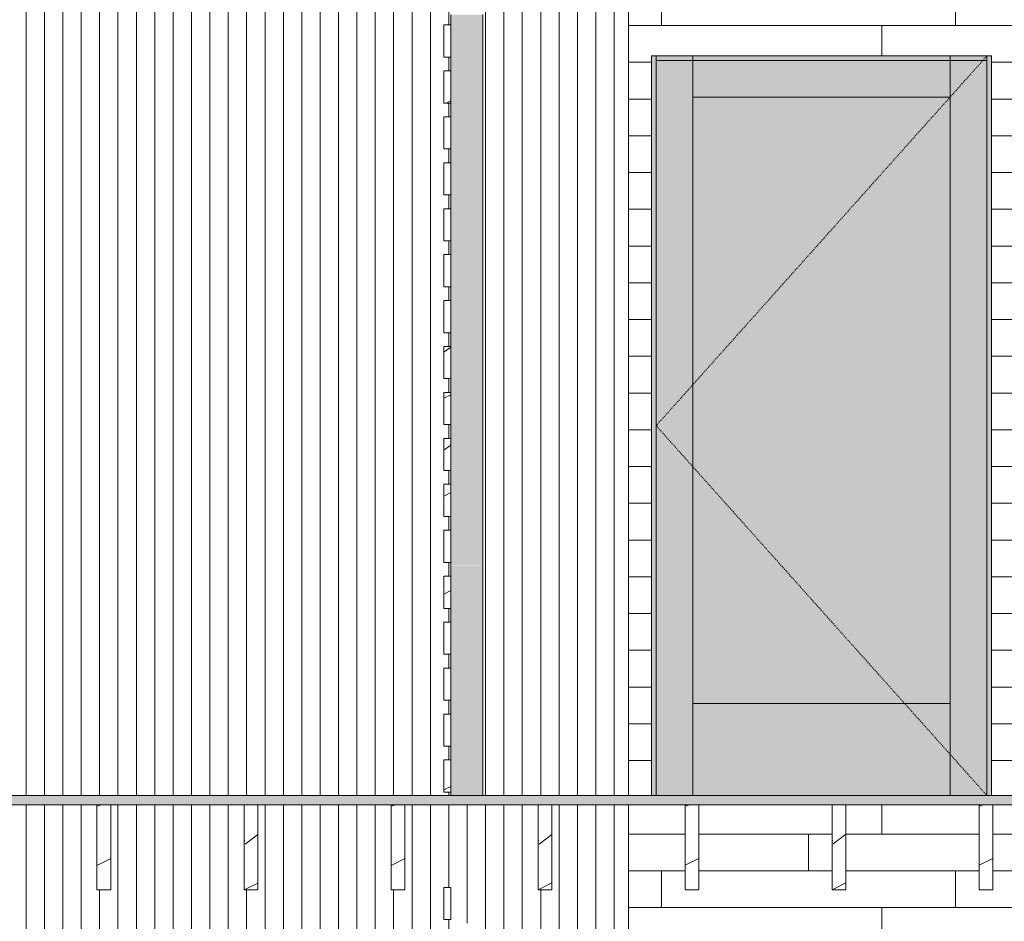
# Model space of a CAD drawing. Units: inches. Extents: x -3362 to 579, y -129 to 625.
# Drawn here: x -651 to -544, y 255 to 353 of the extents above; entities that cross this region are included whole.
import ezdxf

# ---------------------------------------------------------------- set-up
doc = ezdxf.new("R2010")
doc.units = ezdxf.units.IN
doc.header["$MEASUREMENT"] = 0
doc.linetypes.add('Dash 1_16_', pattern=[0.125, 0.0625, -0.0625])
doc.linetypes.add('Grid Line 1_2_', pattern=[0.875, 0.5, -0.125, 0.125, -0.125])
for name, color, linetype, lineweight in [('0-3', 250, 'Continuous', 5), ('A-DOOR', 31, 'Continuous', 9), ('A-DOOR-1', 31, 'Dash 1_16_', 9), ('A-FLOR', 192, 'Continuous', 9), ('A-FLOR-LEVL-1', 51, 'Grid Line 1_2_', 9), ('A-FLOR-PATT', 8, 'Continuous', 9), ('A-GLAZ-CURT', 52, 'Continuous', 9), ('A-GLAZ-CWMG', 51, 'Continuous', 9), ('A-WALL', 113, 'Continuous', 9), ('A-WALL-PATT', 111, 'Continuous', 9), ('S-BEAM', 12, 'Continuous', 9)]:
    doc.layers.add(name, color=color, linetype=linetype, lineweight=lineweight)
pattern_1 = [(216.87, (2437.389, 246.1), (31.987162, 21.325457), [5.331, -47.981]), (206.565, (2443.787, 242.901), (-10.66248, -10.66201), [11.921, -11.921]), (198.435, (2443.787, 237.57), (-21.324494, -10.662587), [6.744, -26.974])]

# ---------------------------------------------------------------- blocks, each defined once
blk = doc.blocks.new('101_W_33rd_St_Units_rvt-2-BUILDING SECTION - THROUGH STAIRS - LOOKING SOUTH')
at = {"layer": 'A-FLOR-LEVL-1'}
blk.add_line((1590.05, 269), (3362.01, 269), dxfattribs=at)
blk = doc.blocks.new('101_W_33rd_St_Site_rvt-2-BUILDING SECTION - THROUGH STAIRS - LOOKING SOUTH')
at = {"layer": 'A-FLOR-LEVL-1'}
blk.add_line((1590.05, 269), (3362.01, 269), dxfattribs=at)
blk = doc.blocks.new('061100 - Wood Framing - TREATED 2X10 - JOIST-4165465-BUILDING SECTION - THROUGH STAIRS - LOOKING SOUTH')
at = {"layer": 'S-BEAM'}
h = blk.add_hatch(dxfattribs=at)
h.set_pattern_fill('FP_102', color=256, style=0, pattern_type=2)
h.set_pattern_definition(pattern_1)
h.paths.add_polyline_path([(2317.36, 258.75), (2317.51, 258.75), (2317.51, 268), (2316.01, 268), (2316.01, 258.75)], flags=0)
for p, q in [((2317.51, 268), (2316.01, 268)), ((2316.01, 268), (2316.01, 258.75)), ((2317.51, 258.75), (2317.51, 268)), ((2316.01, 258.75), (2317.51, 258.75))]:
    blk.add_line(p, q, dxfattribs=at)
blk = doc.blocks.new('061100 - Wood Framing - TREATED 2X10 - JOIST-4165466-BUILDING SECTION - THROUGH STAIRS - LOOKING SOUTH')
at = {"layer": 'S-BEAM'}
h = blk.add_hatch(dxfattribs=at)
h.set_pattern_fill('FP_102', color=256, style=0, pattern_type=2)
h.set_pattern_definition(pattern_1)
h.paths.add_polyline_path([(2300.01, 258.75), (2301.51, 258.75), (2301.51, 268), (2300.01, 268), (2300.01, 265.18)], flags=0)
for p, q in [((2301.51, 268), (2300.01, 268)), ((2300.01, 268), (2300.01, 258.75)), ((2301.51, 258.75), (2301.51, 268)), ((2300.01, 258.75), (2301.51, 258.75))]:
    blk.add_line(p, q, dxfattribs=at)
blk = doc.blocks.new('061100 - Wood Framing - TREATED 2X10 - JOIST-4165467-BUILDING SECTION - THROUGH STAIRS - LOOKING SOUTH')
at = {"layer": 'S-BEAM'}
h = blk.add_hatch(dxfattribs=at)
h.set_pattern_fill('FP_102', color=256, style=0, pattern_type=2)
h.set_pattern_definition(pattern_1)
h.paths.add_polyline_path([(2285.51, 258.75), (2285.51, 268), (2284.01, 268), (2284.01, 258.75)], flags=0)
for p, q in [((2285.51, 268), (2284.01, 268)), ((2284.01, 268), (2284.01, 258.75)), ((2285.51, 258.75), (2285.51, 268)), ((2284.01, 258.75), (2285.51, 258.75))]:
    blk.add_line(p, q, dxfattribs=at)
blk = doc.blocks.new('061100 - Wood Framing - TREATED 2X10 - JOIST-4138405-BUILDING SECTION - THROUGH STAIRS - LOOKING SOUTH')
at = {"layer": 'S-BEAM'}
h = blk.add_hatch(dxfattribs=at)
h.set_pattern_fill('FP_102', color=256, style=0, pattern_type=2)
h.set_pattern_definition(pattern_1)
h.paths.add_polyline_path([(2268.01, 258.75), (2269.51, 258.75), (2269.51, 268), (2268.01, 268)], flags=0)
for p, q in [((2269.51, 268), (2268.01, 268)), ((2268.01, 268), (2268.01, 258.75)), ((2269.51, 258.75), (2269.51, 268)), ((2268.01, 258.75), (2269.51, 258.75))]:
    blk.add_line(p, q, dxfattribs=at)
blk = doc.blocks.new('061100 - Wood Framing - TREATED 2X10 - JOIST-4138406-BUILDING SECTION - THROUGH STAIRS - LOOKING SOUTH')
at = {"layer": 'S-BEAM'}
h = blk.add_hatch(dxfattribs=at)
h.set_pattern_fill('FP_102', color=256, style=0, pattern_type=2)
h.set_pattern_definition(pattern_1)
h.paths.add_polyline_path([(2252.01, 258.75), (2253.51, 258.75), (2253.51, 268), (2252.01, 268)], flags=0)
for p, q in [((2253.51, 268), (2252.01, 268)), ((2252.01, 268), (2252.01, 258.75)), ((2253.51, 258.75), (2253.51, 268)), ((2252.01, 258.75), (2253.51, 258.75))]:
    blk.add_line(p, q, dxfattribs=at)
blk = doc.blocks.new('061100 - Wood Framing - TREATED 2X10 - JOIST-4138407-BUILDING SECTION - THROUGH STAIRS - LOOKING SOUTH')
at = {"layer": 'S-BEAM'}
h = blk.add_hatch(dxfattribs=at)
h.set_pattern_fill('FP_102', color=256, style=0, pattern_type=2)
h.set_pattern_definition(pattern_1)
h.paths.add_polyline_path([(2236.01, 258.75), (2237.51, 258.75), (2237.51, 268), (2236.01, 268)], flags=0)
for p, q in [((2237.51, 268), (2236.01, 268)), ((2236.01, 268), (2236.01, 258.75)), ((2237.51, 258.75), (2237.51, 268)), ((2236.01, 258.75), (2237.51, 258.75))]:
    blk.add_line(p, q, dxfattribs=at)
blk = doc.blocks.new('061100 - Wood Framing - TREATED 2X10 - JOIST-4138408-BUILDING SECTION - THROUGH STAIRS - LOOKING SOUTH')
at = {"layer": 'S-BEAM'}
h = blk.add_hatch(dxfattribs=at)
h.set_pattern_fill('FP_102', color=256, style=0, pattern_type=2)
h.set_pattern_definition(pattern_1)
h.paths.add_polyline_path([(2221.51, 258.75), (2221.51, 268), (2220.01, 268), (2220.01, 258.75)], flags=0)
for p, q in [((2221.51, 268), (2220.01, 268)), ((2220.01, 268), (2220.01, 258.75)), ((2221.51, 258.75), (2221.51, 268)), ((2220.01, 258.75), (2221.51, 258.75))]:
    blk.add_line(p, q, dxfattribs=at)
blk = doc.blocks.new('Rectangular Mullion - Vertical Post-3667158-BUILDING SECTION - THROUGH STAIRS - LOOKING SOUTH')
at = {"layer": 'A-GLAZ-CWMG'}
blk.add_hatch(color=256, dxfattribs=at).paths.add_polyline_path([(2258.51, 135.12), (2262.01, 135.12), (2262.01, 140.12), (2258.51, 140.12), (2258.51, 135.5)], flags=0)
for p, q in [((2258.51, 140.12), (2258.51, 139)), ((2262.01, 140.12), (2262.01, 135.12)), ((2258.51, 135.5), (2258.51, 135.12))]:
    blk.add_line(p, q, dxfattribs=at)
blk = doc.blocks.new('Rectangular Mullion - Vertical Post-3667159-BUILDING SECTION - THROUGH STAIRS - LOOKING SOUTH')
at = {"layer": 'A-GLAZ-CWMG'}
blk.add_hatch(color=256, dxfattribs=at).paths.add_polyline_path([(2262.01, 140.12), (2262.01, 145.12), (2258.51, 145.12), (2258.51, 140.12)], flags=0)
for p, q in [((2258.51, 145.12), (2258.51, 144)), ((2262.01, 145.12), (2262.01, 140.12)), ((2258.51, 140.5), (2258.51, 140.12))]:
    blk.add_line(p, q, dxfattribs=at)
blk = doc.blocks.new('OD_SINGLE - SINGLE - LITE - MUNTINS - 3-0 x 6-8-4037718-BUILDING SECTION - THROUGH STAIRS - LOOKING SOUTH')
at = {"layer": 'A-DOOR'}
h = blk.add_hatch(color=256, dxfattribs=at)
h.paths.add_polyline_path([(1838.86, 135.12), (1838.86, 215.62), (1838.36, 215.62), (1838.36, 135.12)], flags=0)
h.paths.add_polyline_path([(1875.36, 135.12), (1875.36, 215.62), (1874.86, 215.62), (1874.86, 135.12)], flags=0)
for points in [[(1842.86, 135.12), (1842.86, 215.62), (1838.86, 215.62), (1838.86, 135.12), (1839.67, 135.12)], [(1859.92, 211.12), (1870.86, 211.12), (1870.86, 215.62), (1842.86, 215.62), (1842.86, 211.12)], [(1872.75, 135.12), (1874.86, 135.12), (1874.86, 215.62), (1870.86, 215.62), (1870.86, 135.12)], [(1859.92, 145.12), (1870.86, 145.12), (1870.86, 211.12), (1842.86, 211.12), (1842.86, 145.12)], [(1859.92, 135.12), (1870.86, 135.12), (1870.86, 145.12), (1842.86, 145.12), (1842.86, 135.12)]]:
    blk.add_hatch(color=256, dxfattribs=at).paths.add_polyline_path(points, flags=0)
for p, q in [((1838.36, 135.12), (1838.36, 215.62)), ((1875.36, 215.62), (1838.36, 215.62)), ((1838.86, 215.62), (1838.86, 135.12)), ((1842.86, 215.62), (1838.86, 215.62)), ((1842.86, 215.62), (1842.86, 211.12)), ((1870.86, 215.62), (1842.86, 215.62)), ((1842.86, 135.12), (1842.86, 215.62)), ((1870.86, 211.12), (1870.86, 215.62)), ((1870.86, 215.62), (1870.86, 135.12)), ((1874.86, 215.62), (1870.86, 215.62)), ((1874.86, 135.12), (1874.86, 215.62)), ((1875.36, 215.62), (1875.36, 135.12)), ((1838.86, 215.12), (1838.86, 135.12)), ((1838.86, 215.12), (1874.86, 215.12)), ((1874.86, 135.12), (1874.86, 215.12)), ((1842.86, 211.12), (1870.86, 211.12)), ((1842.86, 145.12), (1842.86, 135.12)), ((1870.86, 145.12), (1842.86, 145.12)), ((1870.86, 135.12), (1870.86, 145.12))]:
    blk.add_line(p, q, dxfattribs=at)
at = {"layer": 'A-DOOR-1'}
for p in [(1874.86, 215.62), (1874.86, 135.12)]:
    blk.add_line(p, (1838.86, 175.37), dxfattribs=at)
blk = doc.blocks.new('Horizontal_Siding - Horizontal_Siding-4124798-BUILDING SECTION - THROUGH STAIRS - LOOKING SOUTH')
at = {"layer": 'A-GLAZ-CURT'}
h = blk.add_hatch(dxfattribs=at)
h.set_pattern_fill('FP_102', color=256, style=0, pattern_type=2)
h.set_pattern_definition(pattern_1)
h.paths.add_polyline_path([(2258.51, 255.5), (2258.51, 259), (2257.76, 259), (2257.76, 255.5)], flags=0)
for p, q in [((2258.51, 259), (2257.76, 259)), ((2257.76, 259), (2257.76, 255.5)), ((2258.51, 255.5), (2258.51, 259)), ((2257.76, 255.5), (2258.51, 255.5))]:
    blk.add_line(p, q, dxfattribs=at)
blk = doc.blocks.new('Horizontal_Siding - Horizontal_Siding-V765-BUILDING SECTION - THROUGH STAIRS - LOOKING SOUTH')
at = {"layer": 'A-GLAZ-CURT'}
h = blk.add_hatch(dxfattribs=at)
h.set_pattern_fill('FP_102', color=256, style=0, pattern_type=2)
h.set_pattern_definition(pattern_1)
h.paths.add_polyline_path([(2258.51, 269.37), (2258.51, 272.87), (2257.76, 272.87), (2257.76, 269.37)], flags=0)
for p, q in [((2258.51, 272.87), (2257.76, 272.87)), ((2257.76, 272.87), (2257.76, 269.37)), ((2258.51, 269.37), (2258.51, 272.87)), ((2257.76, 269.37), (2258.51, 269.37))]:
    blk.add_line(p, q, dxfattribs=at)
blk = doc.blocks.new('Horizontal_Siding - Horizontal_Siding-V766-BUILDING SECTION - THROUGH STAIRS - LOOKING SOUTH')
at = {"layer": 'A-GLAZ-CURT'}
for p, q in [((2258.51, 277.87), (2257.76, 277.87)), ((2257.76, 277.87), (2257.76, 274.37)), ((2258.51, 274.37), (2258.51, 277.87)), ((2257.76, 274.37), (2258.51, 274.37))]:
    blk.add_line(p, q, dxfattribs=at)
blk = doc.blocks.new('Horizontal_Siding - Horizontal_Siding-V767-BUILDING SECTION - THROUGH STAIRS - LOOKING SOUTH')
at = {"layer": 'A-GLAZ-CURT'}
for p, q in [((2258.51, 282.87), (2257.76, 282.87)), ((2257.76, 282.87), (2257.76, 279.37)), ((2258.51, 279.37), (2258.51, 282.87)), ((2257.76, 279.37), (2258.51, 279.37))]:
    blk.add_line(p, q, dxfattribs=at)
blk = doc.blocks.new('Horizontal_Siding - Horizontal_Siding-V768-BUILDING SECTION - THROUGH STAIRS - LOOKING SOUTH')
at = {"layer": 'A-GLAZ-CURT'}
for p, q in [((2258.51, 287.87), (2257.76, 287.87)), ((2257.76, 287.87), (2257.76, 284.37)), ((2258.51, 284.37), (2258.51, 287.87)), ((2257.76, 284.37), (2258.51, 284.37))]:
    blk.add_line(p, q, dxfattribs=at)
blk = doc.blocks.new('Horizontal_Siding - Horizontal_Siding-V769-BUILDING SECTION - THROUGH STAIRS - LOOKING SOUTH')
at = {"layer": 'A-GLAZ-CURT'}
h = blk.add_hatch(dxfattribs=at)
h.set_pattern_fill('FP_102', color=256, style=0, pattern_type=2)
h.set_pattern_definition(pattern_1)
h.paths.add_polyline_path([(2258.51, 289.37), (2258.51, 292.87), (2257.76, 292.87), (2257.76, 289.37)], flags=0)
for p, q in [((2258.51, 292.87), (2257.76, 292.87)), ((2257.76, 292.87), (2257.76, 289.37)), ((2258.51, 289.37), (2258.51, 292.87)), ((2257.76, 289.37), (2258.51, 289.37))]:
    blk.add_line(p, q, dxfattribs=at)
blk = doc.blocks.new('Horizontal_Siding - Horizontal_Siding-V770-BUILDING SECTION - THROUGH STAIRS - LOOKING SOUTH')
at = {"layer": 'A-GLAZ-CURT'}
for p, q in [((2258.51, 297.87), (2257.76, 297.87)), ((2257.76, 297.87), (2257.76, 294.37)), ((2258.51, 294.37), (2258.51, 297.87)), ((2257.76, 294.37), (2258.51, 294.37))]:
    blk.add_line(p, q, dxfattribs=at)
blk = doc.blocks.new('Horizontal_Siding - Horizontal_Siding-V771-BUILDING SECTION - THROUGH STAIRS - LOOKING SOUTH')
at = {"layer": 'A-GLAZ-CURT'}
h = blk.add_hatch(dxfattribs=at)
h.set_pattern_fill('FP_102', color=256, style=0, pattern_type=2)
h.set_pattern_definition(pattern_1)
h.paths.add_polyline_path([(2258.51, 299.37), (2258.51, 302.87), (2257.76, 302.87), (2257.76, 299.37)], flags=0)
for p, q in [((2258.51, 302.87), (2257.76, 302.87)), ((2257.76, 302.87), (2257.76, 299.37)), ((2258.51, 299.37), (2258.51, 302.87)), ((2257.76, 299.37), (2258.51, 299.37))]:
    blk.add_line(p, q, dxfattribs=at)
blk = doc.blocks.new('Horizontal_Siding - Horizontal_Siding-V772-BUILDING SECTION - THROUGH STAIRS - LOOKING SOUTH')
at = {"layer": 'A-GLAZ-CURT'}
h = blk.add_hatch(dxfattribs=at)
h.set_pattern_fill('FP_102', color=256, style=0, pattern_type=2)
h.set_pattern_definition(pattern_1)
h.paths.add_polyline_path([(2258.51, 304.37), (2258.51, 307.87), (2257.76, 307.87), (2257.76, 304.37)], flags=0)
for p, q in [((2258.51, 307.87), (2257.76, 307.87)), ((2257.76, 307.87), (2257.76, 304.37)), ((2258.51, 304.37), (2258.51, 307.87)), ((2257.76, 304.37), (2258.51, 304.37))]:
    blk.add_line(p, q, dxfattribs=at)
blk = doc.blocks.new('Horizontal_Siding - Horizontal_Siding-V773-BUILDING SECTION - THROUGH STAIRS - LOOKING SOUTH')
at = {"layer": 'A-GLAZ-CURT'}
h = blk.add_hatch(dxfattribs=at)
h.set_pattern_fill('FP_102', color=256, style=0, pattern_type=2)
h.set_pattern_definition(pattern_1)
h.paths.add_polyline_path([(2258.51, 309.37), (2258.51, 312.87), (2257.76, 312.87), (2257.76, 309.37)], flags=0)
for p, q in [((2258.51, 312.87), (2257.76, 312.87)), ((2257.76, 312.87), (2257.76, 309.37)), ((2258.51, 309.37), (2258.51, 312.87)), ((2257.76, 309.37), (2258.51, 309.37))]:
    blk.add_line(p, q, dxfattribs=at)
blk = doc.blocks.new('Horizontal_Siding - Horizontal_Siding-V774-BUILDING SECTION - THROUGH STAIRS - LOOKING SOUTH')
at = {"layer": 'A-GLAZ-CURT'}
h = blk.add_hatch(dxfattribs=at)
h.set_pattern_fill('FP_102', color=256, style=0, pattern_type=2)
h.set_pattern_definition(pattern_1)
h.paths.add_polyline_path([(2257.76, 314.37), (2258.51, 314.37), (2258.51, 317.87), (2257.76, 317.87), (2257.76, 316.65)], flags=0)
for p, q in [((2258.51, 317.87), (2257.76, 317.87)), ((2257.76, 317.87), (2257.76, 314.37)), ((2258.51, 314.37), (2258.51, 317.87)), ((2257.76, 314.37), (2258.51, 314.37))]:
    blk.add_line(p, q, dxfattribs=at)
blk = doc.blocks.new('Horizontal_Siding - Horizontal_Siding-V775-BUILDING SECTION - THROUGH STAIRS - LOOKING SOUTH')
at = {"layer": 'A-GLAZ-CURT'}
h = blk.add_hatch(dxfattribs=at)
h.set_pattern_fill('FP_102', color=256, style=0, pattern_type=2)
h.set_pattern_definition(pattern_1)
h.paths.add_polyline_path([(2258.51, 319.37), (2258.51, 322.87), (2257.76, 322.87), (2257.76, 319.37)], flags=0)
for p, q in [((2258.51, 322.87), (2257.76, 322.87)), ((2257.76, 322.87), (2257.76, 319.37)), ((2258.51, 319.37), (2258.51, 322.87)), ((2257.76, 319.37), (2258.51, 319.37))]:
    blk.add_line(p, q, dxfattribs=at)
blk = doc.blocks.new('Horizontal_Siding - Horizontal_Siding-V776-BUILDING SECTION - THROUGH STAIRS - LOOKING SOUTH')
at = {"layer": 'A-GLAZ-CURT'}
h = blk.add_hatch(dxfattribs=at)
h.set_pattern_fill('FP_102', color=256, style=0, pattern_type=2)
h.set_pattern_definition(pattern_1)
h.paths.add_polyline_path([(2258.51, 324.37), (2258.51, 327.87), (2257.76, 327.87), (2257.76, 324.37)], flags=0)
for p, q in [((2258.51, 327.87), (2257.76, 327.87)), ((2257.76, 327.87), (2257.76, 324.37)), ((2258.51, 324.37), (2258.51, 327.87)), ((2257.76, 324.37), (2258.51, 324.37))]:
    blk.add_line(p, q, dxfattribs=at)
blk = doc.blocks.new('Horizontal_Siding - Horizontal_Siding-V777-BUILDING SECTION - THROUGH STAIRS - LOOKING SOUTH')
at = {"layer": 'A-GLAZ-CURT'}
h = blk.add_hatch(dxfattribs=at)
h.set_pattern_fill('FP_102', color=256, style=0, pattern_type=2)
h.set_pattern_definition(pattern_1)
h.paths.add_polyline_path([(2258.51, 329.37), (2258.51, 332.87), (2257.76, 332.87), (2257.76, 329.37)], flags=0)
for p, q in [((2258.51, 332.87), (2257.76, 332.87)), ((2257.76, 332.87), (2257.76, 329.37)), ((2258.51, 329.37), (2258.51, 332.87)), ((2257.76, 329.37), (2258.51, 329.37))]:
    blk.add_line(p, q, dxfattribs=at)
blk = doc.blocks.new('Horizontal_Siding - Horizontal_Siding-V778-BUILDING SECTION - THROUGH STAIRS - LOOKING SOUTH')
at = {"layer": 'A-GLAZ-CURT'}
h = blk.add_hatch(dxfattribs=at)
h.set_pattern_fill('FP_102', color=256, style=0, pattern_type=2)
h.set_pattern_definition(pattern_1)
h.paths.add_polyline_path([(2258.51, 334.37), (2258.51, 337.87), (2257.76, 337.87), (2257.76, 334.37)], flags=0)
for p, q in [((2258.51, 337.87), (2257.76, 337.87)), ((2257.76, 337.87), (2257.76, 334.37)), ((2258.51, 334.37), (2258.51, 337.87)), ((2257.76, 334.37), (2258.51, 334.37))]:
    blk.add_line(p, q, dxfattribs=at)
blk = doc.blocks.new('Horizontal_Siding - Horizontal_Siding-V779-BUILDING SECTION - THROUGH STAIRS - LOOKING SOUTH')
at = {"layer": 'A-GLAZ-CURT'}
h = blk.add_hatch(dxfattribs=at)
h.set_pattern_fill('FP_102', color=256, style=0, pattern_type=2)
h.set_pattern_definition(pattern_1)
h.paths.add_polyline_path([(2258.51, 339.37), (2258.51, 342.87), (2257.76, 342.87), (2257.76, 339.37)], flags=0)
for p, q in [((2258.51, 342.87), (2257.76, 342.87)), ((2257.76, 342.87), (2257.76, 339.37)), ((2258.51, 339.37), (2258.51, 342.87)), ((2257.76, 339.37), (2258.51, 339.37))]:
    blk.add_line(p, q, dxfattribs=at)
blk = doc.blocks.new('Horizontal_Siding - Horizontal_Siding-V780-BUILDING SECTION - THROUGH STAIRS - LOOKING SOUTH')
at = {"layer": 'A-GLAZ-CURT'}
h = blk.add_hatch(dxfattribs=at)
h.set_pattern_fill('FP_102', color=256, style=0, pattern_type=2)
h.set_pattern_definition(pattern_1)
h.paths.add_polyline_path([(2258.51, 344.37), (2258.51, 347.87), (2257.76, 347.87), (2257.76, 344.37)], flags=0)
for p, q in [((2258.51, 347.87), (2257.76, 347.87)), ((2257.76, 347.87), (2257.76, 344.37)), ((2258.51, 344.37), (2258.51, 347.87)), ((2257.76, 344.37), (2258.51, 344.37))]:
    blk.add_line(p, q, dxfattribs=at)
blk = doc.blocks.new('Horizontal_Siding - Horizontal_Siding-V781-BUILDING SECTION - THROUGH STAIRS - LOOKING SOUTH')
at = {"layer": 'A-GLAZ-CURT'}
for p, q in [((2258.51, 352.87), (2257.76, 352.87)), ((2257.76, 352.87), (2257.76, 349.37)), ((2258.51, 349.37), (2258.51, 352.87)), ((2257.76, 349.37), (2258.51, 349.37))]:
    blk.add_line(p, q, dxfattribs=at)

msp = doc.modelspace()

# ---------------------------------------------------------------- hatches: boundary and pattern name
at = {"layer": 'A-FLOR-PATT'}
h = msp.add_hatch(dxfattribs=at)
h.set_pattern_fill('FP_101', color=256, style=0, pattern_type=2)
h.set_pattern_definition([(216.87, (-423.5767, 251.437), (47.999943, 32.000086), [8, -72]), (206.565, (-413.977, 246.637), (-15.999975, -15.9995), [17.889, -17.889]), (198.435, (-413.9767, 238.637), (-32.000338, -16.00052), [10.119, -40.477])])
h.paths.add_polyline_path([(-1067.36, 268), (-886.52, 268), (-886.52, 269), (-1125.24, 269), (-1125.24, 268), (-1080.2, 268)], flags=0)
h.paths.add_polyline_path([(370.28, 268), (372.75, 268), (372.75, 269), (37.76, 269), (37.76, 268), (370.26, 268)], flags=0)
h.paths.add_polyline_path([(-658.24, 268), (-190.37, 268), (-190.37, 269), (-658.24, 269)], flags=0)
at = {"layer": 'A-WALL-PATT'}
h = msp.add_hatch(dxfattribs=at)
h.set_pattern_fill('FP_152', color=256, style=0, pattern_type=2)
h.set_pattern_definition([(90, (-588.8057, 135.125), (-2, 1e-16), [])])
h.paths.add_polyline_path([(-658.24, 217), (-605.34, 217), (-605.34, 219), (-604.59, 219), (-604.59, 220.5), (-605.34, 220.5), (-605.34, 224), (-604.59, 224), (-604.59, 225.5), (-605.34, 225.5), (-605.34, 229), (-604.59, 229), (-604.59, 230.5), (-605.34, 230.5), (-605.34, 234), (-604.59, 234), (-604.59, 235.5), (-605.34, 235.5), (-605.34, 239), (-604.59, 239), (-604.59, 240.5), (-605.34, 240.5), (-605.34, 244), (-604.59, 244), (-604.59, 245.5), (-605.34, 245.5), (-605.34, 249), (-604.59, 249), (-604.59, 250.5), (-605.34, 250.5), (-605.34, 254), (-604.59, 254), (-604.59, 255.12), (-601.09, 255.12), (-601.09, 217), (-585.24, 217), (-585.24, 268), (-593.59, 268), (-593.59, 258.75), (-595.09, 258.75), (-595.09, 268), (-609.59, 268), (-609.59, 258.75), (-611.09, 258.75), (-611.09, 268), (-625.59, 268), (-625.59, 258.75), (-627.09, 258.75), (-627.09, 268), (-641.59, 268), (-641.59, 258.75), (-643.09, 258.75), (-643.09, 268), (-656.74, 268), (-656.74, 258.75), (-654.52, 258.75), (-654.71, 258.29), (-655.17, 258.1), (-657.53, 257.73), (-657.53, 244.77), (-655.17, 244.4), (-654.71, 244.21), (-654.52, 243.75), (-658.24, 243.75), (-658.24, 218)], flags=0)
h.paths.add_polyline_path([(-604.59, 255.5), (-605.34, 255.5), (-605.34, 259), (-604.59, 259)], flags=0)
h.paths.add_polyline_path([(-605.34, 269), (-604.59, 269), (-604.59, 269.37), (-605.34, 269.37), (-605.34, 272.87), (-604.59, 272.87), (-604.59, 274.37), (-605.34, 274.37), (-605.34, 277.87), (-604.59, 277.87), (-604.59, 279.37), (-605.34, 279.37), (-605.34, 282.87), (-604.59, 282.87), (-604.59, 284.37), (-605.34, 284.37), (-605.34, 287.87), (-604.59, 287.87), (-604.59, 289.37), (-605.34, 289.37), (-605.34, 292.87), (-604.59, 292.87), (-604.59, 294.37), (-605.34, 294.37), (-605.34, 297.87), (-604.59, 297.87), (-604.59, 299.37), (-605.34, 299.37), (-605.34, 302.87), (-604.59, 302.87), (-604.59, 304.37), (-605.34, 304.37), (-605.34, 307.87), (-604.59, 307.87), (-604.59, 309.37), (-605.34, 309.37), (-605.34, 312.87), (-604.59, 312.87), (-604.59, 314.37), (-605.34, 314.37), (-605.34, 317.87), (-604.59, 317.87), (-604.59, 319.37), (-605.34, 319.37), (-605.34, 322.87), (-604.59, 322.87), (-604.59, 324.37), (-605.34, 324.37), (-605.34, 327.87), (-604.59, 327.87), (-604.59, 329.37), (-605.34, 329.37), (-605.34, 332.87), (-604.59, 332.87), (-604.59, 334.37), (-605.34, 334.37), (-605.34, 337.87), (-604.59, 337.87), (-604.59, 339.37), (-605.34, 339.37), (-605.34, 342.87), (-604.59, 342.87), (-604.59, 344.37), (-605.34, 344.37), (-605.34, 347.87), (-604.59, 347.87), (-604.59, 349.37), (-605.34, 349.37), (-605.34, 352.87), (-604.59, 352.87), (-604.59, 354.37), (-605.34, 354.37), (-605.34, 357.87), (-604.59, 357.87), (-604.59, 359.37), (-605.34, 359.37), (-605.34, 362.87), (-604.59, 362.87), (-604.59, 364.37), (-605.34, 364.37), (-605.34, 367.87), (-604.59, 367.87), (-604.59, 369.37), (-605.34, 369.37), (-605.34, 372.87), (-604.59, 372.87), (-604.59, 374.37), (-605.34, 374.37), (-605.34, 377.87), (-604.59, 377.87), (-604.59, 379.37), (-605.34, 379.37), (-605.34, 382.87), (-604.59, 382.87), (-604.59, 384.37), (-605.34, 384.37), (-605.34, 387.87), (-604.59, 387.87), (-604.59, 389), (-601.09, 389), (-601.09, 269), (-585.24, 269), (-585.24, 399.87), (-593.49, 399.87), (-593.49, 390.62), (-594.99, 390.62), (-594.99, 399.87), (-617.49, 399.87), (-617.49, 390.62), (-618.99, 390.62), (-618.99, 399.87), (-641.49, 399.87), (-641.49, 390.62), (-642.99, 390.62), (-642.99, 399.87), (-658.24, 399.87), (-658.24, 390.62), (-654.52, 390.62), (-654.71, 390.17), (-655.17, 389.97), (-657.53, 389.6), (-657.53, 376.65), (-655.17, 376.27), (-654.71, 376.08), (-654.52, 375.62), (-658.24, 375.62), (-658.24, 311), (-657.95, 311), (-657.95, 269), (-643.77, 269)], flags=0)
h.paths.add_polyline_path([(-604.59, 389.37), (-605.34, 389.37), (-605.34, 392.87), (-604.59, 392.87)], flags=0)
h.paths.add_polyline_path([(-592.43, 403.63), (-585.24, 403.63), (-585.24, 448.87), (-658.24, 448.87), (-658.24, 403.63), (-643.77, 403.63)], flags=0)
h = msp.add_hatch(dxfattribs=at)
h.set_pattern_fill('FP_161', color=256, style=0, pattern_type=2)
h.set_pattern_definition([(0, (-517.6807, 0.8), (0, 4), []), (90, (-517.681, 0.8), (-8, 8), [4, -28]), (90, (-501.681, 4.8), (-8, 8), [4, -28])])
h.paths.add_polyline_path([(-522.27, 81), (-521.24, 81), (-521.24, 124.87), (-521.36, 124.87), (-521.36, 134.12), (-535.86, 134.12), (-535.86, 124.87), (-537.36, 124.87), (-537.36, 134.12), (-551.86, 134.12), (-551.86, 124.87), (-553.36, 124.87), (-553.36, 134.12), (-567.86, 134.12), (-567.86, 124.87), (-569.36, 124.87), (-569.36, 134.12), (-583.86, 134.12), (-583.86, 124.87), (-585.24, 124.87), (-585.24, 81), (-528.25, 81)], flags=0)
h.paths.add_polyline_path([(-522.48, 135.12), (-521.24, 135.12), (-521.24, 136.13), (-522.52, 136.15), (-522.58, 136.23), (-522.56, 136.3), (-522.27, 136.63), (-522.27, 138.12), (-521.24, 138.13), (-521.24, 215), (-521.49, 215), (-521.49, 138.37), (-543.12, 138.37), (-543.12, 215.81), (-522.27, 215.81), (-522.27, 217), (-521.24, 217), (-521.24, 268), (-529.59, 268), (-529.59, 258.75), (-531.09, 258.75), (-531.09, 268), (-545.59, 268), (-545.59, 258.75), (-547.09, 258.75), (-547.09, 268), (-561.59, 268), (-561.59, 258.75), (-563.09, 258.75), (-563.09, 268), (-577.59, 268), (-577.59, 258.75), (-579.09, 258.75), (-579.09, 268), (-585.24, 268), (-585.24, 217), (-584.21, 217), (-584.21, 215.51), (-583.91, 215.11), (-583.94, 215.04), (-584.03, 215), (-585.24, 215), (-585.24, 138.12), (-584.21, 138.12), (-584.21, 136.63), (-583.91, 136.23), (-583.94, 136.17), (-584.03, 136.13), (-585.24, 136.13), (-585.24, 135.12), (-582.74, 135.12), (-582.74, 215.62), (-545.74, 215.62), (-545.74, 135.12), (-522.5, 135.12)], flags=0)
h.paths.add_polyline_path([(-521.49, 269), (-521.24, 269), (-521.26, 385), (-585.24, 385), (-585.24, 269), (-582.74, 269), (-582.74, 349.5), (-545.74, 349.5), (-545.74, 269), (-522.31, 269)], flags=0)
h.paths.add_polyline_path([(-521.49, 272.25), (-543.12, 272.25), (-543.12, 349.69), (-521.49, 349.69), (-521.49, 273.28)], flags=0)

# ---------------------------------------------------------------- linework, layer by layer
at = {"layer": 'A-FLOR'}
for p, q in [((-482.05, 269), (-658.24, 269)), ((-658.24, 268), (-190.37, 268))]:
    msp.add_line(p, q, dxfattribs=at)
at = {"layer": 'A-FLOR-LEVL-1'}
msp.add_line((-1273.05, 269), (498.91, 269), dxfattribs=at)
at = {"layer": 'A-WALL'}
for p, q in [((-585.24, 269), (-585.24, 399.87)), ((-582.74, 269), (-582.74, 349.5)), ((-582.74, 349.5), (-545.74, 349.5)), ((-545.74, 349.5), (-545.74, 269)), ((-585.24, 217), (-585.24, 268))]:
    msp.add_line(p, q, dxfattribs=at)

# ---------------------------------------------------------------- block references
at = {"layer": '0-3'}
for name in ['101_W_33rd_St_Units_rvt-2-BUILDING SECTION - THROUGH STAIRS - LOOKING SOUTH', '101_W_33rd_St_Site_rvt-2-BUILDING SECTION - THROUGH STAIRS - LOOKING SOUTH']:
    msp.add_blockref(name, (-2863.1, 0), dxfattribs=at)
at = {"layer": 'A-DOOR'}
msp.add_blockref('OD_SINGLE - SINGLE - LITE - MUNTINS - 3-0 x 6-8-4037718-BUILDING SECTION - THROUGH STAIRS - LOOKING SOUTH', (-2421.1, 133.88), dxfattribs=at)
at = {"layer": 'A-GLAZ-CURT'}
for name in ['Horizontal_Siding - Horizontal_Siding-V781-BUILDING SECTION - THROUGH STAIRS - LOOKING SOUTH', 'Horizontal_Siding - Horizontal_Siding-V780-BUILDING SECTION - THROUGH STAIRS - LOOKING SOUTH', 'Horizontal_Siding - Horizontal_Siding-V779-BUILDING SECTION - THROUGH STAIRS - LOOKING SOUTH', 'Horizontal_Siding - Horizontal_Siding-V778-BUILDING SECTION - THROUGH STAIRS - LOOKING SOUTH', 'Horizontal_Siding - Horizontal_Siding-V777-BUILDING SECTION - THROUGH STAIRS - LOOKING SOUTH', 'Horizontal_Siding - Horizontal_Siding-V776-BUILDING SECTION - THROUGH STAIRS - LOOKING SOUTH', 'Horizontal_Siding - Horizontal_Siding-V775-BUILDING SECTION - THROUGH STAIRS - LOOKING SOUTH', 'Horizontal_Siding - Horizontal_Siding-V774-BUILDING SECTION - THROUGH STAIRS - LOOKING SOUTH', 'Horizontal_Siding - Horizontal_Siding-V773-BUILDING SECTION - THROUGH STAIRS - LOOKING SOUTH', 'Horizontal_Siding - Horizontal_Siding-V772-BUILDING SECTION - THROUGH STAIRS - LOOKING SOUTH', 'Horizontal_Siding - Horizontal_Siding-V771-BUILDING SECTION - THROUGH STAIRS - LOOKING SOUTH', 'Horizontal_Siding - Horizontal_Siding-V770-BUILDING SECTION - THROUGH STAIRS - LOOKING SOUTH', 'Horizontal_Siding - Horizontal_Siding-V769-BUILDING SECTION - THROUGH STAIRS - LOOKING SOUTH', 'Horizontal_Siding - Horizontal_Siding-V768-BUILDING SECTION - THROUGH STAIRS - LOOKING SOUTH', 'Horizontal_Siding - Horizontal_Siding-V767-BUILDING SECTION - THROUGH STAIRS - LOOKING SOUTH', 'Horizontal_Siding - Horizontal_Siding-V766-BUILDING SECTION - THROUGH STAIRS - LOOKING SOUTH', 'Horizontal_Siding - Horizontal_Siding-V765-BUILDING SECTION - THROUGH STAIRS - LOOKING SOUTH', 'Horizontal_Siding - Horizontal_Siding-4124798-BUILDING SECTION - THROUGH STAIRS - LOOKING SOUTH']:
    msp.add_blockref(name, (-2863.1, 0), dxfattribs=at)
at = {"layer": 'A-GLAZ-CWMG'}
for name, p in [('Rectangular Mullion - Vertical Post-3667159-BUILDING SECTION - THROUGH STAIRS - LOOKING SOUTH', (-2863.1, 208.88)), ('Rectangular Mullion - Vertical Post-3667159-BUILDING SECTION - THROUGH STAIRS - LOOKING SOUTH', (-2863.1, 203.88)), ('Rectangular Mullion - Vertical Post-3667159-BUILDING SECTION - THROUGH STAIRS - LOOKING SOUTH', (-2863.1, 198.88)), ('Rectangular Mullion - Vertical Post-3667159-BUILDING SECTION - THROUGH STAIRS - LOOKING SOUTH', (-2863.1, 193.88)), ('Rectangular Mullion - Vertical Post-3667159-BUILDING SECTION - THROUGH STAIRS - LOOKING SOUTH', (-2863.1, 188.88)), ('Rectangular Mullion - Vertical Post-3667159-BUILDING SECTION - THROUGH STAIRS - LOOKING SOUTH', (-2863.1, 183.88)), ('Rectangular Mullion - Vertical Post-3667159-BUILDING SECTION - THROUGH STAIRS - LOOKING SOUTH', (-2863.1, 178.87)), ('Rectangular Mullion - Vertical Post-3667159-BUILDING SECTION - THROUGH STAIRS - LOOKING SOUTH', (-2863.1, 173.88)), ('Rectangular Mullion - Vertical Post-3667159-BUILDING SECTION - THROUGH STAIRS - LOOKING SOUTH', (-2863.1, 168.88)), ('Rectangular Mullion - Vertical Post-3667159-BUILDING SECTION - THROUGH STAIRS - LOOKING SOUTH', (-2863.1, 163.87)), ('Rectangular Mullion - Vertical Post-3667159-BUILDING SECTION - THROUGH STAIRS - LOOKING SOUTH', (-2863.1, 158.88)), ('Rectangular Mullion - Vertical Post-3667159-BUILDING SECTION - THROUGH STAIRS - LOOKING SOUTH', (-2863.1, 153.88)), ('Rectangular Mullion - Vertical Post-3667159-BUILDING SECTION - THROUGH STAIRS - LOOKING SOUTH', (-2863.1, 148.87)), ('Rectangular Mullion - Vertical Post-3667159-BUILDING SECTION - THROUGH STAIRS - LOOKING SOUTH', (-2863.1, 143.88)), ('Rectangular Mullion - Vertical Post-3667159-BUILDING SECTION - THROUGH STAIRS - LOOKING SOUTH', (-2863.1, 138.88)), ('Rectangular Mullion - Vertical Post-3667159-BUILDING SECTION - THROUGH STAIRS - LOOKING SOUTH', (-2863.1, 133.88)), ('Rectangular Mullion - Vertical Post-3667158-BUILDING SECTION - THROUGH STAIRS - LOOKING SOUTH', (-2863.1, 133.88))]:
    msp.add_blockref(name, p, dxfattribs=at)
at = {"layer": 'S-BEAM'}
for name in ['061100 - Wood Framing - TREATED 2X10 - JOIST-4138408-BUILDING SECTION - THROUGH STAIRS - LOOKING SOUTH', '061100 - Wood Framing - TREATED 2X10 - JOIST-4138407-BUILDING SECTION - THROUGH STAIRS - LOOKING SOUTH', '061100 - Wood Framing - TREATED 2X10 - JOIST-4138406-BUILDING SECTION - THROUGH STAIRS - LOOKING SOUTH', '061100 - Wood Framing - TREATED 2X10 - JOIST-4138405-BUILDING SECTION - THROUGH STAIRS - LOOKING SOUTH', '061100 - Wood Framing - TREATED 2X10 - JOIST-4165467-BUILDING SECTION - THROUGH STAIRS - LOOKING SOUTH', '061100 - Wood Framing - TREATED 2X10 - JOIST-4165466-BUILDING SECTION - THROUGH STAIRS - LOOKING SOUTH', '061100 - Wood Framing - TREATED 2X10 - JOIST-4165465-BUILDING SECTION - THROUGH STAIRS - LOOKING SOUTH']:
    msp.add_blockref(name, (-2863.1, 0), dxfattribs=at)

doc.saveas('drawing.dxf')
